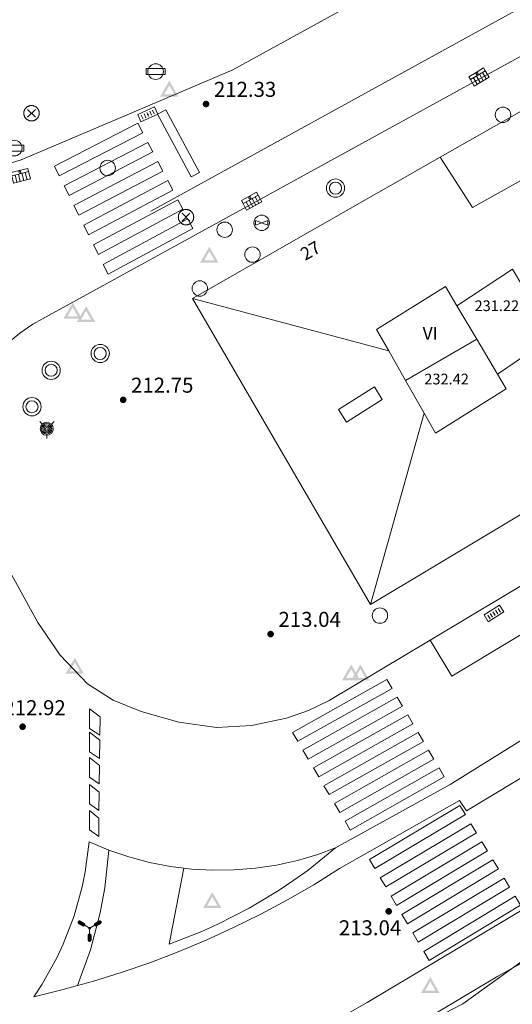
# Model space of a CAD drawing. Extents: x 540998 to 541838, y 4767957 to 4768864.
# Drawn here: x 541203 to 541226, y 4768156 to 4768202 of the extents above; entities that cross this region are included whole.
import ezdxf
from ezdxf.enums import TextEntityAlignment as Align

# ---------------------------------------------------------------- set-up
doc = ezdxf.new("R2010")
doc.units = 0
doc.header["$MEASUREMENT"] = 0
doc.linetypes.add('DGN Style 2', pattern=[47.585655, 31.72377, -15.861885])
for name, color, linetype, lineweight in [('ACERAS', 7, 'Continuous', 0), ('ALTURA EDIFICACION', 7, 'Continuous', 0), ('APARCAMIENTOS', 7, 'Continuous', 0), ('CLARABOYAS', 7, 'Continuous', 0), ('COTAS CALLE', 7, 'Continuous', 0), ('COTAS CUMBRERA', 7, 'Continuous', 0), ('CUMBRERAS', 7, 'Continuous', 0), ('EDIFICACION', 240, 'Continuous', 13), ('EDIFICACION LINEA SECUNDARIA', 7, 'Continuous', 0), ('FAROLAS MULTIPLES', 7, 'Continuous', 0), ('HIDRANTES', 7, 'Continuous', 0), ('JARDINES', 7, 'Continuous', 0), ('MASAS ARBOLES', 7, 'Continuous', 0), ('NUMERO PORTAL', 7, 'Continuous', 0), ('PASOS CEBRA', 7, 'Continuous', 0), ('REFERENCIA COTAS CALLE', 7, 'Continuous', 0), ('REGISTRO ABASTECIMIENTO', 7, 'Continuous', 0), ('REGISTRO ALCANTARILLA', 7, 'Continuous', 0), ('REGISTRO GAS', 7, 'Continuous', 0), ('REGISTRO INSTALACIONES', 7, 'Continuous', 0), ('REGISTRO TELEFONICA', 7, 'Continuous', 0), ('SEÑALES DE TRAFICO', 7, 'Continuous', 0), ('SUMIDEROS', 7, 'Continuous', 0)]:
    doc.layers.add(name, color=color, linetype=linetype, lineweight=lineweight)
doc.styles.add('Style-arial', font='arial.shx', dxfattribs={"bigfont": 'arialbig.shx'})
doc.styles.add('Style-arialn', font='arialn.shx')
doc.linetypes.add('1Zonar', pattern='A,-1.5,[81,dgnlstyle-md2_1e.shx,S=0.024,R=180,X=0,Y=0],-1.5', length=3)

# ---------------------------------------------------------------- blocks, each defined once
blk = doc.blocks.new('1STRAF')
at = {"layer": 'SEÑALES DE TRAFICO', "linetype": 'Continuous', "lineweight": 0}
blk.add_hatch(color=7, dxfattribs=at).paths.add_polyline_path([(-0.882, -0.492), (-0.018, 0.996), (0.834, -0.492), (0.462, -0.276), (-0.018, 0.564), (-0.504, -0.276)])
at = {"layer": 'SEÑALES DE TRAFICO', "color": 7, "linetype": 'Continuous', "lineweight": 0}
blk.add_solid([(0.834, -0.492), (0.462, -0.276), (-0.882, -0.492), (-0.504, -0.276)], dxfattribs=at)
blk = doc.blocks.new('1RABAS')
at = {"layer": 'REGISTRO ABASTECIMIENTO', "color": 7, "linetype": 'Continuous', "lineweight": 0}
blk.add_circle((0.016, 0.045), 0.853, dxfattribs=at)
at = {"layer": 'REGISTRO ABASTECIMIENTO', "color": 4, "linetype": 'Continuous', "lineweight": 0}
blk.add_circle((0.016, 0.045), 0.565, dxfattribs=at)
blk = doc.blocks.new('1BINCE')
at = {"layer": 'HIDRANTES', "color": 7, "linetype": 'Continuous', "lineweight": 0}
for p, q in [((-0.434, 0.394), (-0.662, 0.622)), ((0.676, 0.634), (0.43, 0.37)), ((-0.008, -0.944), (-0.008, -0.656))]:
    blk.add_line(p, q, dxfattribs=at)
for radius in [0.609, 0.488, 0.366, 0.244, 0.122]:
    blk.add_circle((-0.009, -0.049), radius, dxfattribs=at)
blk = doc.blocks.new('1RTEL')
at = {"layer": 'REGISTRO TELEFONICA', "color": 7, "linetype": 'Continuous', "lineweight": 0, "flags": 128}
for points in [[(-0.084, -0.666), (-0.048, -0.66), (-0.012, -0.66), (0.024, -0.66), (0.06, -0.654), (0.096, -0.642), (0.132, -0.63), (0.168, -0.618), (0.204, -0.606), (0.24, -0.588), (0.276, -0.57), (0.3, -0.546), (0.336, -0.528), (0.366, -0.51), (0.396, -0.486), (0.42, -0.456), (0.444, -0.432), (0.468, -0.402), (0.492, -0.366), (0.516, -0.336), (0.534, -0.312), (0.552, -0.27), (0.57, -0.24), (0.588, -0.198), (0.6, -0.174), (0.606, -0.132), (0.618, -0.102), (0.624, -0.06), (0.624, -0.024), (0.63, 0.012), (0.63, 0.054), (0.63, 0.09), (0.624, 0.126), (0.624, 0.162), (0.618, 0.204), (0.606, 0.24), (0.6, 0.282), (0.588, 0.306), (0.57, 0.348), (0.552, 0.378), (0.534, 0.414), (0.516, 0.45), (0.492, 0.474), (0.468, 0.51), (0.444, 0.534), (0.42, 0.564), (0.396, 0.588), (0.366, 0.612), (0.336, 0.636), (0.3, 0.66), (0.276, 0.678), (0.24, 0.696), (0.204, 0.714), (0.168, 0.72), (0.132, 0.738), (0.096, 0.75), (0.06, 0.762), (0.024, 0.762), (-0.012, 0.768), (-0.048, 0.768), (-0.084, 0.774), (-0.126, 0.768), (-0.162, 0.768), (-0.204, 0.762), (-0.24, 0.762), (-0.276, 0.75), (-0.318, 0.738), (-0.348, 0.72), (-0.378, 0.714), (-0.414, 0.696), (-0.45, 0.678), (-0.48, 0.66), (-0.51, 0.636), (-0.546, 0.612), (-0.57, 0.588), (-0.6, 0.564), (-0.624, 0.534), (-0.648, 0.51), (-0.672, 0.474), (-0.69, 0.45), (-0.708, 0.414), (-0.732, 0.378), (-0.75, 0.348), (-0.756, 0.306), (-0.78, 0.282), (-0.78, 0.24), (-0.798, 0.204), (-0.804, 0.162), (-0.804, 0.126), (-0.804, 0.09), (-0.81, 0.054), (-0.804, 0.012), (-0.804, -0.024), (-0.804, -0.06), (-0.798, -0.102), (-0.78, -0.132), (-0.78, -0.174), (-0.756, -0.198), (-0.75, -0.24), (-0.732, -0.27), (-0.708, -0.312)], [(-0.45, -0.312), (0.276, 0.414)], [(-0.45, 0.414), (0.276, -0.312)], [(-0.708, -0.312), (-0.69, -0.336), (-0.672, -0.366), (-0.648, -0.402), (-0.624, -0.432), (-0.6, -0.456), (-0.57, -0.486), (-0.546, -0.51), (-0.51, -0.528), (-0.48, -0.546), (-0.45, -0.57), (-0.414, -0.588), (-0.378, -0.606), (-0.348, -0.618), (-0.318, -0.63), (-0.276, -0.642), (-0.24, -0.654), (-0.204, -0.66), (-0.162, -0.66), (-0.126, -0.66), (-0.084, -0.666)]]:
    blk.add_lwpolyline(points, dxfattribs=at)
blk = doc.blocks.new('1REGIN')
at = {"layer": 'REGISTRO INSTALACIONES', "color": 7, "linetype": 'Continuous', "lineweight": 0}
blk.add_circle((0.016, 0.002), 0.721, dxfattribs=at)
blk = doc.blocks.new('1RGAS')
at = {"layer": 'REGISTRO GAS', "color": 7, "linetype": 'Continuous', "lineweight": 0, "flags": 128}
blk.add_lwpolyline([(-0.582, -0.186), (-0.582, 0.24), (0.594, -0.186), (0.594, 0.24), (-0.582, -0.186)], dxfattribs=at)
at = {"layer": 'REGISTRO GAS', "color": 7, "linetype": 'Continuous', "lineweight": 0}
blk.add_circle((0.004, 0.03), 0.72, dxfattribs=at)
blk = doc.blocks.new('1RALCA')
at = {"layer": 'REGISTRO ALCANTARILLA', "color": 7, "linetype": 'Continuous', "lineweight": 0, "flags": 128}
blk.add_lwpolyline([(-0.828, 0.246), (0.962, 0.246), (0.962, -0.3), (-0.828, -0.3)], close=True, dxfattribs=at)
at = {"layer": 'REGISTRO ALCANTARILLA', "color": 7, "linetype": 'Continuous', "lineweight": 0}
blk.add_circle((0.065, -0.028), 0.733, dxfattribs=at)
blk = doc.blocks.new('1PATER')
at = {"layer": 'REFERENCIA COTAS CALLE', "linetype": 'Continuous', "lineweight": 0}
h = blk.add_hatch(color=7, dxfattribs=at)
edge = h.paths.add_edge_path()
edge.add_arc((-0.037, 0.028), 0.312, 315, 675)
blk = doc.blocks.new('1INBOR_341')
at = {"layer": 'SUMIDEROS', "color": 7, "linetype": 'Continuous', "lineweight": 0}
for p, q in [((0.106, -0.198), (-0.112, 0.148)), ((0.35, -0.046), (0.132, 0.3)), ((0.594, 0.108), (0.376, 0.454)), ((-0.714, -0.506), (-0.546, -0.776)), ((-0.382, -0.504), (-0.6, -0.158)), ((-0.138, -0.352), (-0.356, -0.006))]:
    blk.add_line(p, q, dxfattribs=at)
at = {"layer": 'SUMIDEROS', "color": 7, "linetype": 'Continuous', "lineweight": 0, "flags": 128}
blk.add_lwpolyline([(0.914, 0.138), (0.518, 0.768), (-0.94, -0.146), (-0.546, -0.776)], close=True, dxfattribs=at)
at = {"layer": 'SUMIDEROS', "color": 7, "linetype": 'Continuous', "lineweight": 0}
blk.add_circle((-0.003, -0.025), 0.0279, dxfattribs=at)
blk = doc.blocks.new('1INBOR_342')
at = {"layer": 'SUMIDEROS', "color": 7, "linetype": 'Continuous', "lineweight": 0}
for p, q in [((-0.184, -0.33), (-0.352, 0.042)), ((0.078, -0.21), (-0.09, 0.16)), ((0.34, -0.092), (0.172, 0.28)), ((0.602, 0.028), (0.434, 0.4)), ((-0.776, -0.406), (-0.644, -0.696)), ((-0.446, -0.448), (-0.616, -0.078))]:
    blk.add_line(p, q, dxfattribs=at)
at = {"layer": 'SUMIDEROS', "color": 7, "linetype": 'Continuous', "lineweight": 0, "flags": 128}
blk.add_lwpolyline([(0.924, 0.016), (0.616, 0.692), (-0.952, -0.018), (-0.644, -0.696)], close=True, dxfattribs=at)
at = {"layer": 'SUMIDEROS', "color": 7, "linetype": 'Continuous', "lineweight": 0}
blk.add_circle((-0.006, -0.024), 0.0279, dxfattribs=at)
blk = doc.blocks.new('1SUMID_90')
at = {"layer": 'SUMIDEROS', "color": 7, "linetype": 'Continuous', "lineweight": 0}
for p, q in [((-0.16, 0.552), (-0.934, 0.362)), ((-0.934, 0.362), (-0.858, 0.052)), ((-0.858, 0.052), (-0.078, 0.244)), ((-0.858, 0.052), (-0.692, -0.624)), ((-0.378, -0.546), (-0.544, 0.13)), ((-0.062, -0.468), (-0.23, 0.208)), ((0.632, 0.746), (-0.16, 0.552)), ((-0.078, 0.244), (0.708, 0.438)), ((0.252, -0.392), (0.086, 0.284)), ((0.566, -0.314), (0.4, 0.362)), ((0.708, 0.438), (0.632, 0.746)), ((0.876, -0.238), (0.708, 0.438)), ((-0.692, -0.624), (0.876, -0.238))]:
    blk.add_line(p, q, dxfattribs=at)
at = {"layer": 'SUMIDEROS', "color": 7, "linetype": 'Continuous', "lineweight": 0, "extrusion": (0, 0, -1)}
for start, end in [(259.9313, 70.26706), (70.26706, 259.9313)]:
    blk.add_arc((0.11, 0.402), 0.0978, start, end, dxfattribs=at)
blk = doc.blocks.new('1SUMID_92')
at = {"layer": 'SUMIDEROS', "color": 7, "linetype": 'Continuous', "lineweight": 0}
for p, q in [((-0.296, 0.492), (-0.996, 0.11)), ((-0.996, 0.11), (-0.844, -0.168)), ((-0.844, -0.168), (-0.138, 0.216)), ((0.42, 0.884), (-0.296, 0.492)), ((0.06, -0.47), (-0.274, 0.142)), ((-0.138, 0.216), (0.574, 0.604)), ((0.344, -0.314), (0.01, 0.298)), ((0.628, -0.158), (0.294, 0.452)), ((0.574, 0.604), (0.42, 0.884)), ((0.906, -0.006), (0.574, 0.604)), ((-0.844, -0.168), (-0.51, -0.78)), ((-0.226, -0.624), (-0.558, -0.014)), ((-0.51, -0.78), (0.906, -0.006))]:
    blk.add_line(p, q, dxfattribs=at)
at = {"layer": 'SUMIDEROS', "color": 7, "linetype": 'Continuous', "lineweight": 0, "extrusion": (0, 0, -1)}
for start, end in [(245.1113, 55.44706), (55.44706, 245.1113)]:
    blk.add_arc((0.209, 0.36), 0.0978, start, end, dxfattribs=at)
blk = doc.blocks.new('1SUMID_93')
at = {"layer": 'SUMIDEROS', "color": 7, "linetype": 'Continuous', "lineweight": 0}
for p, q in [((-0.312, 0.482), (-0.998, 0.076)), ((-0.998, 0.076), (-0.836, -0.198)), ((-0.836, -0.198), (-0.144, 0.212)), ((-0.482, -0.796), (0.906, 0.024)), ((0.39, 0.898), (-0.312, 0.482)), ((0.076, -0.466), (-0.28, 0.132)), ((-0.144, 0.212), (0.552, 0.624)), ((0.354, -0.302), (0, 0.298)), ((0.632, -0.136), (0.278, 0.462)), ((0.552, 0.624), (0.39, 0.898)), ((0.906, 0.024), (0.552, 0.624)), ((-0.836, -0.198), (-0.482, -0.796)), ((-0.204, -0.632), (-0.558, -0.032))]:
    blk.add_line(p, q, dxfattribs=at)
at = {"layer": 'SUMIDEROS', "color": 7, "linetype": 'Continuous', "lineweight": 0, "extrusion": (0, 0, -1)}
for start, end in [(243.1613, 53.49706), (53.49706, 243.1613)]:
    blk.add_arc((0.221, 0.353), 0.0978, start, end, dxfattribs=at)
blk = doc.blocks.new('1FARMU')
at = {"layer": 'FAROLAS MULTIPLES', "linetype": 'Continuous', "lineweight": 0}
for points in [[(-0.59, 0.047, 0.998638), (-0.409, 0.359), (-0.408, 0.352), (-0.786, 0.574), (-0.784, 0.575, 1), (-0.964, 0.263), (-0.96, 0.262), (-0.588, 0.046)], [(0.756, 0.046), (1.122, 0.262), (1.124, 0.263, 1.000004), (0.944, 0.575), (0.942, 0.574), (0.57, 0.352), (0.569, 0.358, 0.994598), (0.749, 0.047)], [(-0.1, -1.235, 0.989292), (0.26, -1.235), (0.258, -1.232), (0.258, -0.8), (0.26, -0.801, 1.000004), (-0.1, -0.801), (-0.096, -0.8), (-0.096, -1.232)]]:
    blk.add_hatch(color=7, dxfattribs=at).paths.add_polyline_path(points)
h = blk.add_hatch(color=7, dxfattribs=at)
edge = h.paths.add_edge_path()
edge.add_arc((0.08, -0.132), 0.13, 0, 360)
at = {"layer": 'FAROLAS MULTIPLES', "color": 7, "linetype": 'Continuous', "lineweight": 0}
for p, q in [((-0.03, -0.068), (-0.336, 0.112)), ((0.192, -0.068), (0.504, 0.112)), ((0.078, -0.26), (0.078, -0.626))]:
    blk.add_line(p, q, dxfattribs=at)
blk.add_arc((0.66, 0.203), 0.108, 120.00073, 300.00073, dxfattribs=at)
at = {"layer": 'FAROLAS MULTIPLES', "color": 7, "linetype": 'Continuous', "lineweight": 0, "extrusion": (0, 0, -1)}
blk.add_arc((-0.08, -0.801), 0.108, 0.00073, 180.00118, dxfattribs=at)

msp = doc.modelspace()

# ---------------------------------------------------------------- linework, layer by layer
at = {"layer": 'ACERAS', "color": 7, "linetype": 'Continuous', "lineweight": 13, "flags": 128}
for points in [[(541347.00239, 4768275.62497), (541310.10139, 4768253.65097), (541297.54539, 4768246.44797), (541213.19039, 4768200.15397)], [(541204.28539, 4768188.52197), (541295.82839, 4768238.74297)], [(541222.41539, 4768173.51297), (541318.54839, 4768230.97697)], [(541213.19039, 4768200.15397), (541208.24439, 4768198.05297), (541203.29839, 4768195.95197), (541200.86239, 4768195.20697), (541197.00939, 4768194.81897), (541193.12039, 4768194.86597), (541188.32639, 4768195.07297), (541183.53339, 4768195.43397), (541180.26139, 4768195.76397)], [(541217.70139, 4768170.69497), (541216.73139, 4768170.21597), (541215.70839, 4768169.86297), (541214.06639, 4768169.51397), (541212.42439, 4768169.43197), (541210.66039, 4768169.67397), (541208.90639, 4768170.18097), (541207.59039, 4768170.70597), (541206.39339, 4768171.46997), (541205.11339, 4768172.80697), (541204.08039, 4768174.32497), (541202.58539, 4768177.02697), (541201.32539, 4768179.86097), (541200.76239, 4768181.69097), (541200.59839, 4768183.53297), (541200.92639, 4768184.98097), (541201.71439, 4768186.35597), (541202.42739, 4768187.18097), (541203.22939, 4768187.85597), (541203.83339, 4768188.26297), (541204.28539, 4768188.52197)], [(541217.70139, 4768170.69497), (541222.41539, 4768173.51297)], [(541223.36139, 4768166.76997), (541230.19739, 4768171.02097)], [(541224.12739, 4768165.52597), (541231.02639, 4768169.68697)], [(541217.99439, 4768163.79797), (541223.36139, 4768166.76997)], [(541224.12739, 4768165.52597), (541223.79739, 4768166.02297), (541218.17839, 4768162.83197), (541216.97439, 4768162.08397), (541215.74839, 4768161.37597), (541214.50039, 4768160.70697), (541213.23139, 4768160.07797), (541211.94239, 4768159.48997), (541210.63639, 4768158.94397), (541209.31339, 4768158.43897), (541207.97439, 4768157.97597), (541206.62239, 4768157.55697), (541205.93439, 4768157.36697)], [(541205.93439, 4768157.36697), (541205.25639, 4768157.18097), (541203.88039, 4768156.84897), (541204.26939, 4768157.43797), (541204.96039, 4768158.67097), (541205.26139, 4768159.30997), (541205.76839, 4768160.62897), (541206.14739, 4768161.98997), (541206.28739, 4768162.68297), (541206.46739, 4768164.08497), (541207.38839, 4768163.70097)], [(541235.92339, 4768163.78797), (541235.80139, 4768163.70397), (541231.95439, 4768161.31297), (541228.76839, 4768159.55797), (541225.58139, 4768157.80897), (541222.56639, 4768156.01097), (541219.55239, 4768154.20797), (541217.03439, 4768152.74397), (541214.42439, 4768151.46797), (541212.72239, 4768150.80597), (541211.01739, 4768150.15097), (541210.38539, 4768149.90197), (541209.75339, 4768149.65297)], [(541210.89439, 4768162.85997), (541211.26739, 4768162.81397), (541212.26339, 4768162.75797), (541213.26039, 4768162.77097), (541214.25539, 4768162.84997), (541215.24239, 4768162.99697), (541216.21639, 4768163.20997), (541217.17539, 4768163.48897), (541217.99439, 4768163.79797)], [(541207.38839, 4768163.70097), (541208.33339, 4768163.38097), (541209.29739, 4768163.12597), (541210.27739, 4768162.93697), (541210.89439, 4768162.85997)], [(541229.26039, 4768162.42497), (541219.47439, 4768156.58497)], [(541219.47439, 4768156.58497), (541216.14739, 4768154.69697), (541211.01239, 4768152.35797), (541205.58139, 4768150.58897), (541202.42739, 4768149.87797), (541197.69039, 4768149.24197), (541192.94639, 4768149.05397), (541189.27439, 4768149.21597), (541185.60239, 4768149.72997)]]:
    msp.add_lwpolyline(points, dxfattribs=at)
at = {"layer": 'APARCAMIENTOS', "color": 7, "linetype": 'Continuous', "lineweight": 0, "flags": 128}
for points in [[(541209.35239, 4768193.54397), (541245.19839, 4768213.24397), (541275.90139, 4768230.06097), (541320.81639, 4768255.41197), (541351.02039, 4768273.39197)], [(541223.43939, 4768171.83197), (541253.29539, 4768189.74697), (541280.88639, 4768206.11497), (541326.20639, 4768233.43497), (541332.92539, 4768238.39597)], [(541211.24439, 4768195.14897), (541209.67339, 4768198.07497), (541210.05739, 4768198.28097), (541211.62839, 4768195.35497), (541211.24439, 4768195.14897)], [(541222.41539, 4768173.51297), (541223.43939, 4768171.83197)], [(541206.48639, 4768169.38597), (541206.48639, 4768170.29197), (541206.98239, 4768169.92997), (541206.97239, 4768169.07297), (541206.48639, 4768169.38597)], [(541206.48739, 4768168.29597), (541206.48639, 4768169.20197), (541206.97039, 4768168.84097), (541206.96039, 4768167.98297), (541206.48739, 4768168.29597)], [(541206.48839, 4768167.11397), (541206.48739, 4768168.02097), (541206.95639, 4768167.65797), (541206.94639, 4768166.80097), (541206.48839, 4768167.11397)], [(541206.48939, 4768165.85797), (541206.48839, 4768166.76497), (541206.94239, 4768166.40197), (541206.93239, 4768165.54497), (541206.48939, 4768165.85797)], [(541206.49639, 4768164.64997), (541206.48939, 4768165.55597), (541206.92839, 4768165.19297), (541206.91839, 4768164.33497), (541206.49639, 4768164.64997)]]:
    msp.add_lwpolyline(points, dxfattribs=at)
at = {"layer": 'CLARABOYAS', "color": 12, "linetype": 'Continuous', "lineweight": 0, "flags": 128}
msp.add_lwpolyline([(541218.13639, 4768184.27597), (541219.81239, 4768185.33897), (541220.18439, 4768184.75097), (541218.50839, 4768183.68797), (541218.13639, 4768184.27597)], dxfattribs=at)
at = {"layer": 'CUMBRERAS', "color": 12, "linetype": 'DGN Style 2', "lineweight": 0, "flags": 128}
for points in [[(541220.48139, 4768187.01797), (541211.30939, 4768189.47497)], [(541221.27039, 4768185.63497), (541224.59839, 4768187.57097)], [(541219.62439, 4768175.17497), (541222.13739, 4768184.11697)]]:
    msp.add_lwpolyline(points, dxfattribs=at)
at = {"layer": 'EDIFICACION', "color": 12, "linetype": 'Continuous', "lineweight": 13, "flags": 128}
for points in [[(541222.88339, 4768196.06497), (541239.87839, 4768205.72497), (541251.84139, 4768212.51497)], [(541259.74139, 4768199.17797), (541219.62439, 4768175.17497)], [(541211.30939, 4768189.47497), (541222.88339, 4768196.06497)], [(541219.62439, 4768175.17497), (541211.30939, 4768189.47497)]]:
    msp.add_lwpolyline(points, dxfattribs=at)
at = {"layer": 'EDIFICACION LINEA SECUNDARIA', "color": 12, "linetype": 'Continuous', "lineweight": 0, "flags": 128}
for points in [[(541222.88339, 4768196.06497), (541224.39939, 4768193.72297), (541253.38739, 4768209.90397)], [(541223.66939, 4768189.13197), (541226.27539, 4768190.83797), (541227.23539, 4768189.21697)], [(541220.48139, 4768187.01797), (541219.91239, 4768188.01597), (541223.13839, 4768190.02497), (541223.66939, 4768189.13197)], [(541223.66939, 4768189.13197), (541224.59839, 4768187.57097)], [(541227.23539, 4768189.21697), (541228.14939, 4768187.67397), (541225.57039, 4768185.94097)], [(541224.59839, 4768187.57097), (541225.57039, 4768185.94097)], [(541221.27039, 4768185.63497), (541220.48139, 4768187.01797)], [(541225.57039, 4768185.94097), (541225.98339, 4768185.24997), (541222.67739, 4768183.17297)], [(541222.13739, 4768184.11697), (541221.27039, 4768185.63497)], [(541222.67739, 4768183.17297), (541222.13739, 4768184.11697)]]:
    msp.add_lwpolyline(points, dxfattribs=at)
at = {"layer": 'JARDINES', "color": 12, "linetype": 'Continuous', "lineweight": 0, "flags": 128}
for points in [[(541210.89439, 4768162.85997), (541210.21339, 4768159.31197), (541211.74539, 4768159.90297), (541212.49539, 4768160.23797), (541213.95839, 4768160.98397), (541215.36639, 4768161.82897), (541216.04839, 4768162.28697), (541216.71439, 4768162.76797), (541217.99439, 4768163.79797)], [(541207.38839, 4768163.70097), (541207.20639, 4768161.92997), (541206.99439, 4768160.76097), (541206.54239, 4768159.03897), (541205.93439, 4768157.36697)]]:
    msp.add_lwpolyline(points, dxfattribs=at)
at = {"layer": 'MASAS ARBOLES', "color": 92, "linetype": '1Zonar', "lineweight": 0, "ltscale": 0.5, "flags": 128}
msp.add_lwpolyline([(541196.76339, 4768136.23297), (541198.96039, 4768138.31597), (541201.23239, 4768140.31297), (541204.47839, 4768142.91397), (541207.74239, 4768145.48797), (541211.76239, 4768148.96697), (541215.81539, 4768152.41297), (541217.74639, 4768153.59897), (541220.91139, 4768154.94797), (541223.94839, 4768156.51097), (541227.22739, 4768158.86697), (541230.50739, 4768161.22497), (541234.80639, 4768164.22097), (541239.19839, 4768167.08097), (541242.94439, 4768169.02697), (541246.72339, 4768170.90897), (541250.46339, 4768173.00197), (541254.18339, 4768175.13197), (541258.20839, 4768177.51297), (541262.23539, 4768179.89097), (541266.06639, 4768182.08297), (541269.90339, 4768184.26697), (541273.44339, 4768186.37897), (541276.94139, 4768188.55897), (541281.30039, 4768191.66597), (541285.61639, 4768194.86997), (541288.72339, 4768196.68097), (541291.94739, 4768198.25897), (541295.54439, 4768199.85797), (541297.41939, 4768200.04997), (541298.32939, 4768199.81797), (541299.20339, 4768199.30097), (541300.59139, 4768197.95397), (541301.37839, 4768196.84697), (541302.14339, 4768195.09197), (541302.39839, 4768193.29697), (541302.18839, 4768192.31797), (541301.45639, 4768190.84697), (541300.92739, 4768189.35797), (541300.83339, 4768187.76097), (541301.03939, 4768186.14297), (541301.77839, 4768184.28597), (541303.06439, 4768182.60597), (541304.38339, 4768181.40297), (541306.46439, 4768180.06397), (541307.55839, 4768179.66097), (541308.69439, 4768179.47097), (541310.63539, 4768179.53797), (541313.59939, 4768180.18197), (541316.47439, 4768181.14697), (541319.35939, 4768182.66697), (541320.77039, 4768183.47897), (541322.20239, 4768184.07997), (541323.80839, 4768184.16997), (541324.63939, 4768183.89497), (541325.44639, 4768183.35897), (541326.44139, 4768182.32897), (541326.68639, 4768181.83497)], dxfattribs=at)
at = {"layer": 'PASOS CEBRA', "color": 7, "linetype": 'Continuous', "lineweight": 0, "flags": 128}
for points in [[(541205.07539, 4768195.19297), (541204.84639, 4768195.65197), (541208.75439, 4768197.65297), (541208.98839, 4768197.20697), (541205.07539, 4768195.19297)], [(541205.53239, 4768194.27497), (541205.30339, 4768194.73397), (541209.22039, 4768196.76097), (541209.45439, 4768196.31497), (541205.53239, 4768194.27497)], [(541205.98939, 4768193.35697), (541205.76039, 4768193.81597), (541209.68639, 4768195.86897), (541209.92039, 4768195.42297), (541205.98939, 4768193.35697)], [(541206.44639, 4768192.43897), (541206.21739, 4768192.89797), (541210.15239, 4768194.97697), (541210.38639, 4768194.53097), (541206.44639, 4768192.43897)], [(541206.90339, 4768191.52097), (541206.67439, 4768191.97997), (541210.61839, 4768194.08497), (541210.85239, 4768193.63897), (541206.90339, 4768191.52097)], [(541207.36039, 4768190.60297), (541207.13139, 4768191.06197), (541211.08439, 4768193.19297), (541211.31839, 4768192.74697), (541207.36039, 4768190.60297)], [(541216.22639, 4768168.78097), (541215.97939, 4768169.19597), (541220.39339, 4768171.66497), (541220.63839, 4768171.25297), (541216.22639, 4768168.78097)], [(541216.71839, 4768167.95097), (541216.47139, 4768168.36597), (541220.88239, 4768170.83997), (541221.12739, 4768170.42797), (541216.71839, 4768167.95097)], [(541217.21039, 4768167.12097), (541216.96339, 4768167.53597), (541221.37139, 4768170.01497), (541221.61639, 4768169.60297), (541217.21039, 4768167.12097)], [(541217.70239, 4768166.29097), (541217.45539, 4768166.70597), (541221.86039, 4768169.18997), (541222.10539, 4768168.77797), (541217.70239, 4768166.29097)], [(541218.19439, 4768165.46097), (541217.94739, 4768165.87597), (541222.34939, 4768168.36497), (541222.59439, 4768167.95297), (541218.19439, 4768165.46097)], [(541218.68639, 4768164.63097), (541218.43939, 4768165.04597), (541222.83839, 4768167.53997), (541223.08339, 4768167.12797), (541218.68639, 4768164.63097)], [(541219.83239, 4768162.83497), (541219.57739, 4768163.26397), (541223.81539, 4768165.77797), (541224.07339, 4768165.35497), (541219.83239, 4768162.83497)], [(541220.34139, 4768161.97597), (541220.08639, 4768162.40497), (541224.33039, 4768164.93197), (541224.58839, 4768164.50897), (541220.34139, 4768161.97597)], [(541220.85039, 4768161.11697), (541220.59539, 4768161.54597), (541224.84539, 4768164.08597), (541225.10339, 4768163.66297), (541220.85039, 4768161.11697)], [(541221.35939, 4768160.25797), (541221.10439, 4768160.68697), (541225.36039, 4768163.23997), (541225.61839, 4768162.81697), (541221.35939, 4768160.25797)], [(541221.86839, 4768159.39897), (541221.61339, 4768159.82797), (541225.87539, 4768162.39397), (541226.13339, 4768161.97097), (541221.86839, 4768159.39897)], [(541222.37739, 4768158.53997), (541222.12239, 4768158.96897), (541226.39039, 4768161.54797), (541226.64839, 4768161.12497), (541222.37739, 4768158.53997)]]:
    msp.add_lwpolyline(points, dxfattribs=at)

# ---------------------------------------------------------------- block references
at = {"layer": 'FAROLAS MULTIPLES', "color": 7, "linetype": 'Continuous', "lineweight": 0, "xscale": 0.5, "yscale": 0.5, "zscale": 0.5}
msp.add_blockref('1FARMU', (541206.45439, 4768160.11697), dxfattribs=at)
at = {"layer": 'HIDRANTES', "color": 7, "linetype": 'Continuous', "lineweight": 0, "xscale": 0.5, "yscale": 0.5, "zscale": 0.5}
msp.add_blockref('1BINCE', (541204.49539, 4768183.40697), dxfattribs=at)
at = {"layer": 'REFERENCIA COTAS CALLE', "color": 7, "linetype": 'Continuous', "lineweight": 0, "xscale": 0.5, "yscale": 0.5, "zscale": 0.5}
for p in [(541211.95939, 4768198.53997), (541208.08339, 4768184.71897), (541214.97839, 4768173.77797), (541203.38139, 4768169.44997), (541220.50039, 4768160.82397)]:
    msp.add_blockref('1PATER', p, dxfattribs=at)
at = {"layer": 'REGISTRO ABASTECIMIENTO', "color": 4, "linetype": 'Continuous', "lineweight": 0, "xscale": 0.5, "yscale": 0.5, "zscale": 0.5}
for p in [(541217.98739, 4768194.60297), (541206.98339, 4768186.87797), (541204.68839, 4768186.09297), (541203.79139, 4768184.38997)]:
    msp.add_blockref('1RABAS', p, dxfattribs=at)
at = {"layer": 'REGISTRO ALCANTARILLA', "color": 7, "linetype": 'Continuous', "lineweight": 0, "xscale": 0.5, "yscale": 0.5, "zscale": 0.5}
for p in [(541209.54939, 4768200.08397), (541202.93539, 4768196.50697)]:
    msp.add_blockref('1RALCA', p, dxfattribs=at)
at = {"layer": 'REGISTRO GAS', "color": 7, "linetype": 'Continuous', "lineweight": 0, "xscale": 0.5, "yscale": 0.5, "zscale": 0.5}
msp.add_blockref('1RGAS', (541214.54039, 4768192.99097), dxfattribs=at)
at = {"layer": 'REGISTRO INSTALACIONES', "color": 7, "linetype": 'Continuous', "lineweight": 0, "xscale": 0.5, "yscale": 0.5, "zscale": 0.5}
for p in [(541225.81839, 4768198.04797), (541207.33039, 4768195.56397), (541212.80339, 4768192.67897), (541214.10339, 4768191.51897), (541211.64239, 4768189.93597), (541220.06339, 4768174.65297)]:
    msp.add_blockref('1REGIN', p, dxfattribs=at)
at = {"layer": 'REGISTRO TELEFONICA', "color": 7, "linetype": 'Continuous', "lineweight": 0, "xscale": 0.5, "yscale": 0.5, "zscale": 0.5}
for p in [(541203.82139, 4768198.09797), (541211.04639, 4768193.24297)]:
    msp.add_blockref('1RTEL', p, dxfattribs=at)
at = {"layer": 'SEÑALES DE TRAFICO', "color": 7, "linetype": 'Continuous', "lineweight": 0, "xscale": 0.5, "yscale": 0.5, "zscale": 0.5}
for p in [(541210.23339, 4768199.14297), (541212.10539, 4768191.39097), (541205.71239, 4768188.77297), (541206.34039, 4768188.61097), (541205.81139, 4768172.18697), (541218.73939, 4768171.87197), (541219.16539, 4768171.87497), (541212.24139, 4768161.23697), (541222.43839, 4768157.27697)]:
    msp.add_blockref('1STRAF', p, dxfattribs=at)
at = {"layer": 'SUMIDEROS', "color": 7, "linetype": 'Continuous', "lineweight": 0}
for name, p, xscale, yscale, zscale in [('1SUMID_93', (541224.72339, 4768199.79297), 0.4999991831369567, 0.4999991831369567, 0.4999991831369567), ('1INBOR_342', (541209.21939, 4768198.07497), 0.4999992807156336, 0.4999992807156336, 0.4999992807156336), ('1SUMID_90', (541203.28539, 4768195.17597), 0.4999994608024529, 0.4999994608024529, 0.4999994608024529), ('1SUMID_92', (541214.09339, 4768193.99097), 0.5000007257451892, 0.5000007257451892, 0.5000007257451892), ('1INBOR_341', (541225.41139, 4768174.75597), 0.5000016559265459, 0.5000016559265459, 0.5000016559265459)]:
    msp.add_blockref(name, p, dxfattribs=dict(at, xscale=xscale, yscale=yscale, zscale=zscale))

# ---------------------------------------------------------------- texts
at = {"layer": 'ALTURA EDIFICACION', "color": 7, "linetype": 'Continuous', "lineweight": 0, "style": 'Style-arial'}
msp.add_text('VI', height=0.6, dxfattribs=at).set_placement((541222.42487, 4768187.84297), align=Align.MIDDLE_CENTER)
at = {"layer": 'COTAS CALLE', "color": 7, "linetype": 'Continuous', "lineweight": 0, "style": 'Style-arialn'}
for s, p in [('212.33', (541212.30939, 4768198.88997)), ('212.75', (541208.43339, 4768185.06897)), ('213.04', (541215.32839, 4768174.12797)), ('212.92', (541202.46339, 4768170.00297)), ('213.04', (541218.15339, 4768159.71997))]:
    msp.add_text(s, height=0.700002, dxfattribs=at).set_placement(p)
at = {"layer": 'COTAS CUMBRERA', "color": 12, "linetype": 'Continuous', "lineweight": 0, "style": 'Style-arialn'}
for s, p in [('231.22', (541225.54053, 4768189.12997)), ('232.42', (541223.18953, 4768185.70597))]:
    msp.add_text(s, height=0.5, dxfattribs=at).set_placement(p, align=Align.MIDDLE_CENTER)
at = {"layer": 'NUMERO PORTAL', "color": 7, "linetype": 'Continuous', "lineweight": 0, "style": 'Style-arial'}
msp.add_text('27', height=0.6, rotation=29.65, dxfattribs=at).set_placement((541216.96951, 4768191.44538), align=Align.CENTER)

doc.saveas('drawing.dxf')
